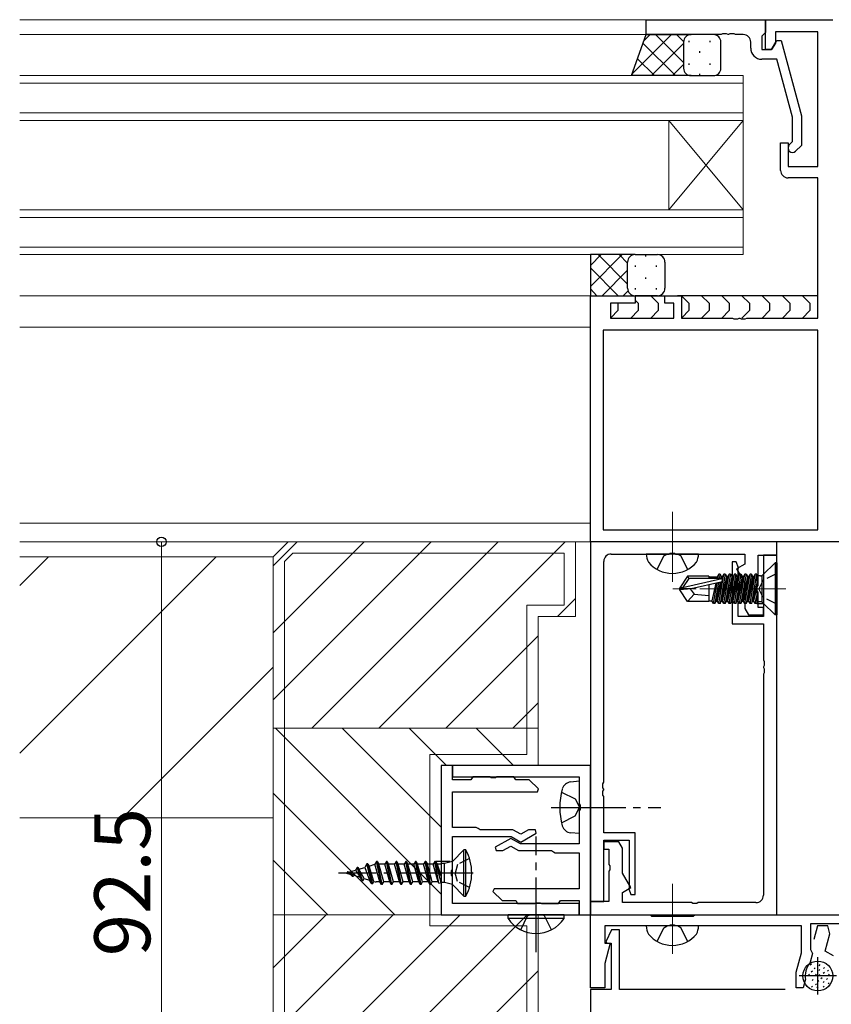
# Model space of a CAD drawing. Extents: x 0 to 1587, y 0 to 1128.
# Drawn here: x 432 to 540, y 815 to 947 of the extents above; entities that cross this region are included whole.
import ezdxf

# ---------------------------------------------------------------- set-up
doc = ezdxf.new("R2010")
doc.units = 0
doc.linetypes.add('YCENTER_1', pattern=[13, 10, -1, 1, -1])
doc.linetypes.add('YHIDDEN_1', pattern=[4, 3, -1])
for name, color, linetype, lineweight in [('YKK_11', 7, 'CONTINUOUS', 30), ('YKK_12', 2, 'CONTINUOUS', 13), ('YKK_13', 4, 'CONTINUOUS', 30), ('YKK_D', 6, 'CONTINUOUS', 13), ('YSS_K', 3, 'CONTINUOUS', 13)]:
    doc.layers.add(name, color=color, linetype=linetype, lineweight=lineweight)
doc.styles.add('text-b', font='txt')

msp = doc.modelspace()

# ---------------------------------------------------------------- linework, layer by layer
at = {"layer": 'YKK_11', "linetype": 'ByBlock', "lineweight": -2, "ltscale": 0.5}
for p, q in [((515.63, 946.64), (531.63, 946.64)), ((515.63, 944.64), (515.63, 946.64)), ((531.63, 942.64), (531.63, 946.64)), ((531.63, 946.64), (540.63, 946.64)), ((531.63, 946.64), (531.63, 944.94)), ((525.67, 944.64), (515.63, 944.64)), ((525.85, 944.76), (525.67, 944.64)), ((526.4, 944.76), (525.85, 944.76)), ((526.59, 944.64), (526.4, 944.76)), ((526.67, 944.64), (526.59, 944.64)), ((526.85, 944.76), (526.67, 944.64)), ((527.4, 944.76), (526.85, 944.76)), ((527.59, 944.64), (527.4, 944.76)), ((528.63, 944.64), (527.59, 944.64)), ((531.33, 944.64), (531.13, 944.44)), ((531.13, 944.44), (531.13, 942.64)), ((531.63, 944.94), (531.33, 944.64)), ((532.43, 942.64), (533.12, 943.84)), ((538.63, 945.01), (532.93, 945.01)), ((532.93, 945.01), (532.93, 943.51)), ((533.12, 943.84), (533.72, 943.84)), ((533.72, 943.84), (536.43, 933.74)), ((538.63, 926.94), (538.63, 945.01)), ((529.63, 942.84), (529.63, 943.64)), ((531.13, 942.64), (532.43, 942.64)), ((532.43, 942.64), (531.63, 942.64)), ((532.93, 943.51), (532.43, 942.64)), ((533.15, 941.34), (531.13, 941.34)), ((535.23, 933.58), (533.15, 941.34)), ((535.23, 930.29), (535.23, 933.58)), ((536.43, 933.74), (536.43, 929.79)), ((533.63, 926.44), (533.63, 930.14)), ((533.63, 930.14), (534.63, 930.14)), ((534.63, 930.14), (534.63, 926.94)), ((534.8, 929.87), (535.23, 930.29)), ((536.43, 929.79), (535.65, 929.02)), ((534.63, 926.94), (538.63, 926.94)), ((538.63, 925.44), (534.63, 925.44)), ((538.63, 906.64), (538.63, 925.44)), ((508.13, 876.64), (508.13, 909.64)), ((508.13, 909.64), (514.13, 909.64)), ((514.13, 909.64), (514.13, 908.64)), ((518.13, 908.64), (518.13, 909.64)), ((518.13, 909.64), (520.33, 909.64)), ((520.33, 909.64), (520.33, 906.64)), ((514.13, 908.64), (510.83, 908.64)), ((510.83, 908.64), (510.83, 906.64)), ((519.33, 908.64), (518.13, 908.64)), ((519.33, 906.64), (519.33, 908.64)), ((510.83, 906.64), (519.33, 906.64)), ((520.33, 906.64), (527.17, 906.64)), ((527.17, 906.64), (527.35, 906.52)), ((527.35, 906.52), (527.9, 906.52)), ((527.9, 906.52), (528.09, 906.64)), ((528.09, 906.64), (528.17, 906.64)), ((528.17, 906.64), (528.35, 906.52)), ((528.35, 906.52), (528.9, 906.52)), ((528.9, 906.52), (529.09, 906.64)), ((529.09, 906.64), (538.63, 906.64)), ((538.63, 905.01), (509.83, 905.01)), ((509.83, 905.01), (509.83, 878.27)), ((538.63, 878.27), (538.63, 905.01)), ((509.83, 878.27), (538.63, 878.27)), ((550.43, 876.64), (508.13, 876.64)), ((508.13, 876.64), (508.13, 828.44)), ((533.13, 876.64), (508.13, 876.64)), ((533.13, 874.84), (533.13, 876.64)), ((509.93, 844.4), (509.93, 874.01)), ((510.93, 875.01), (518.67, 875.01)), ((518.67, 875.01), (518.85, 875.13)), ((518.85, 875.13), (519.4, 875.13)), ((519.4, 875.13), (519.59, 875.01)), ((519.59, 875.01), (528.83, 875.01)), ((527.68, 873.94), (527.13, 873.94)), ((527.13, 873.94), (527.13, 865.64)), ((527.99, 873.17), (527.68, 873.94)), ((528.83, 875.01), (528.83, 873.64)), ((530.63, 870.8), (530.63, 874.84)), ((530.63, 874.84), (533.13, 874.84)), ((533.13, 874.84), (531.33, 874.84)), ((531.33, 874.84), (531.33, 866.64)), ((533.13, 826.64), (533.13, 874.84)), ((528.83, 873.64), (527.72, 873)), ((527.72, 873), (528.83, 871.08)), ((527.93, 873.02), (527.99, 873.17)), ((527.93, 866.64), (527.93, 873.02)), ((528.83, 871.08), (528.83, 867.71)), ((530.51, 870.62), (530.63, 870.8)), ((530.51, 870.07), (530.51, 870.62)), ((530.63, 869.88), (530.51, 870.07)), ((530.63, 867.84), (530.63, 869.88)), ((528.83, 867.71), (529.33, 866.84)), ((531.33, 867.84), (530.63, 867.84)), ((531.33, 866.84), (531.33, 867.84)), ((531.33, 866.64), (527.93, 866.64)), ((529.33, 866.84), (531.33, 866.84)), ((527.13, 865.64), (531.33, 865.64)), ((531.33, 865.64), (531.33, 860.8)), ((531.33, 860.8), (531.45, 860.62)), ((531.45, 860.07), (531.33, 859.88)), ((531.33, 859.88), (531.33, 859.8)), ((531.33, 859.8), (531.45, 859.62)), ((531.45, 860.62), (531.45, 860.07)), ((531.45, 859.62), (531.45, 859.07)), ((531.45, 859.07), (531.33, 858.88)), ((531.33, 858.88), (531.33, 829.27)), ((488.13, 846.64), (488.13, 826.64)), ((489.63, 846.64), (488.13, 846.64)), ((489.63, 844.74), (489.63, 846.64)), ((508.13, 846.64), (489.63, 846.64)), ((489.63, 846.64), (489.63, 845.14)), ((508.13, 826.64), (508.13, 846.64)), ((489.63, 845.14), (506.63, 845.14)), ((492.38, 845.14), (492.13, 844.74)), ((494.67, 845.14), (492.38, 845.14)), ((494.85, 845.02), (494.67, 845.14)), ((495.4, 845.02), (494.85, 845.02)), ((495.59, 845.14), (495.4, 845.02)), ((497.88, 845.14), (495.59, 845.14)), ((498.13, 844.74), (497.88, 845.14)), ((506.63, 845.14), (506.63, 841.5)), ((492.13, 844.74), (489.63, 844.74)), ((499.95, 844.74), (498.13, 844.74)), ((501.18, 843.51), (499.95, 844.74)), ((501.03, 843.14), (501.18, 843.51)), ((509.81, 844.22), (509.93, 844.4)), ((509.81, 843.67), (509.81, 844.22)), ((509.93, 843.48), (509.81, 843.67)), ((509.93, 843.4), (509.93, 843.48)), ((489.63, 838.34), (489.63, 843.14)), ((489.63, 843.14), (501.03, 843.14)), ((509.81, 843.22), (509.93, 843.4)), ((509.81, 842.67), (509.81, 843.22)), ((509.93, 842.48), (509.81, 842.67)), ((509.93, 837.64), (509.93, 842.48)), ((506.63, 841.5), (506.75, 841.32)), ((506.75, 841.32), (506.75, 840.77)), ((506.75, 840.77), (506.63, 840.58)), ((506.63, 840.58), (506.63, 836.14)), ((492.83, 838.34), (489.63, 838.34)), ((493.09, 838.19), (492.83, 838.34)), ((489.63, 832.7), (489.63, 837.14)), ((489.63, 837.14), (497.5, 837.14)), ((493.35, 838.04), (493.09, 838.19)), ((497.74, 838.04), (493.35, 838.04)), ((497.46, 836.89), (495.38, 835.69)), ((498.75, 836.14), (497.46, 836.89)), ((497.5, 837.14), (498.8, 836.39)), ((498.8, 837.43), (497.74, 838.04)), ((499.85, 838.04), (498.8, 837.43)), ((498.8, 836.39), (500.88, 837.6)), ((500.76, 838.04), (499.85, 838.04)), ((500.88, 837.6), (500.76, 838.04)), ((514.13, 837.64), (509.93, 837.64)), ((514.13, 829.34), (514.13, 837.64)), ((495.38, 835.69), (495.5, 835.24)), ((496.41, 835.24), (497.46, 835.85)), ((497.46, 835.85), (498.51, 835.24)), ((506.63, 836.14), (498.75, 836.14)), ((509.93, 828.44), (509.93, 836.64)), ((509.93, 836.64), (513.33, 836.64)), ((511.93, 836.44), (509.93, 836.44)), ((509.93, 836.44), (509.93, 835.44)), ((512.43, 835.57), (511.93, 836.44)), ((512.43, 832.2), (512.43, 835.57)), ((513.33, 836.64), (513.33, 830.26)), ((495.5, 835.24), (496.41, 835.24)), ((498.51, 835.24), (502.91, 835.24)), ((502.91, 835.24), (503.17, 835.09)), ((503.17, 835.09), (503.43, 834.94)), ((503.43, 834.94), (506.63, 834.94)), ((506.63, 834.94), (506.63, 830.14)), ((509.93, 835.44), (510.63, 835.44)), ((510.63, 835.44), (510.63, 833.4)), ((510.63, 833.4), (510.75, 833.22)), ((510.75, 833.22), (510.75, 832.67)), ((489.51, 832.52), (489.63, 832.7)), ((489.51, 831.97), (489.51, 832.52)), ((489.63, 831.78), (489.51, 831.97)), ((489.63, 828.14), (489.63, 831.78)), ((510.75, 832.67), (510.63, 832.48)), ((510.63, 832.48), (510.63, 828.44)), ((513.54, 830.28), (512.43, 832.2)), ((512.43, 829.64), (513.54, 830.28)), ((495.23, 830.14), (495.07, 829.77)), ((495.07, 829.77), (496.3, 828.54)), ((506.63, 830.14), (495.23, 830.14)), ((512.43, 828.27), (512.43, 829.64)), ((513.33, 830.26), (513.27, 830.12)), ((513.27, 830.12), (513.58, 829.34)), ((513.58, 829.34), (514.13, 829.34)), ((506.63, 828.14), (489.63, 828.14)), ((496.3, 828.54), (498.13, 828.54)), ((498.13, 828.54), (498.38, 828.14)), ((498.38, 828.14), (500.67, 828.14)), ((500.67, 828.14), (500.85, 828.26)), ((500.85, 828.26), (501.4, 828.26)), ((501.4, 828.26), (501.59, 828.14)), ((501.59, 828.14), (503.88, 828.14)), ((503.88, 828.14), (504.13, 828.54)), ((504.13, 828.54), (506.63, 828.54)), ((506.63, 828.54), (506.63, 826.64)), ((506.63, 826.64), (506.63, 828.14)), ((508.13, 828.44), (509.93, 828.44)), ((510.63, 828.44), (508.13, 828.44)), ((508.13, 828.44), (508.13, 826.64)), ((521.67, 828.27), (512.43, 828.27)), ((521.85, 828.15), (521.67, 828.27)), ((522.4, 828.15), (521.85, 828.15)), ((522.59, 828.27), (522.4, 828.15)), ((530.33, 828.27), (522.59, 828.27)), ((488.13, 826.64), (506.63, 826.64)), ((506.63, 826.64), (508.13, 826.64)), ((508.13, 816.84), (508.13, 826.64)), ((508.13, 826.64), (516.13, 826.64)), ((508.13, 826.64), (533.13, 826.64)), ((516.13, 826.64), (516.33, 826.44)), ((516.33, 826.44), (521.93, 826.44)), ((521.93, 826.44), (522.13, 826.64)), ((522.13, 826.64), (555.13, 826.64)), ((518.67, 825.14), (510.06, 825.14)), ((510.06, 825.14), (510.06, 822.84)), ((518.85, 825.26), (518.67, 825.14)), ((519.4, 825.26), (518.85, 825.26)), ((519.59, 825.14), (519.4, 825.26)), ((536.43, 825.14), (519.59, 825.14)), ((536.43, 821.54), (536.43, 825.14)), ((542.23, 825.44), (537.63, 825.44)), ((537.63, 825.44), (537.63, 822)), ((538.56, 825.14), (538.08, 823.35)), ((539.95, 825.14), (538.56, 825.14)), ((540.24, 824.07), (539.95, 825.14)), ((510.95, 824.64), (510.2, 823.03)), ((512.03, 824.64), (510.95, 824.64)), ((512.03, 816.64), (512.03, 824.64)), ((539.62, 821.76), (540.24, 824.07)), ((510.06, 822.84), (510.79, 822.84)), ((510.79, 822.84), (510.06, 820.11)), ((510.2, 823.03), (510.32, 822.84)), ((510.32, 822.84), (510.93, 822.84)), ((510.93, 822.84), (510.93, 816.64)), ((535.73, 818.93), (536.43, 821.54)), ((537.92, 821.47), (537.6, 820.27)), ((537.63, 822), (537.75, 821.82)), ((537.75, 821.82), (537.92, 821.47)), ((540.73, 821.12), (539.62, 821.76)), ((510.06, 820.11), (510.06, 816.84)), ((537.6, 820.27), (537.54, 820.16)), ((535.73, 816.84), (535.73, 818.93)), ((536.95, 817.84), (536.68, 816.84)), ((536.95, 817.95), (536.95, 817.84)), ((510.06, 816.84), (508.13, 816.84)), ((510.93, 816.64), (508.13, 816.64)), ((508.13, 816.64), (508.13, 784.14)), ((534.23, 816.64), (512.03, 816.64)), ((536.68, 816.84), (535.73, 816.84))]:
    msp.add_line(p, q, dxfattribs=at)
at = {"layer": 'YKK_11', "ltscale": 0.5}
for p, q in [((538.63, 815.94), (538.63, 820.94)), ((541.13, 818.44), (536.13, 818.44))]:
    msp.add_line(p, q, dxfattribs=at)
at = {"layer": 'YKK_11', "linetype": 'ByBlock', "lineweight": -2, "ltscale": 0.5}
for centre, radius, start, end in [((528.63, 943.64), 1, 0, 90), ((531.13, 942.84), 1.5, 180, 270), ((535.23, 929.44), 0.6, 135, 315), ((534.63, 926.44), 1, 180, 270), ((510.93, 874.01), 1, 90, 180), ((530.33, 829.27), 1, 270, 360), ((539.93, 818.34), 3, 142.6013, 187.3987)]:
    msp.add_arc(centre, radius, start, end, dxfattribs=at)
at = {"layer": 'YKK_12'}
for p, q in [((515.93, 946.64), (431.63, 946.64)), ((516.13, 944.64), (431.63, 944.64)), ((431.63, 939.14), (528.63, 939.14)), ((528.63, 939.14), (528.63, 933.14)), ((528.63, 938.14), (431.63, 938.14)), ((431.63, 934.14), (528.63, 934.14)), ((528.63, 933.14), (431.63, 933.14)), ((518.63, 921.14), (518.63, 933.14)), ((528.63, 921.14), (518.63, 933.14)), ((528.63, 933.14), (518.63, 921.14)), ((528.63, 921.14), (528.63, 933.14)), ((431.63, 921.14), (528.63, 921.14)), ((528.63, 920.14), (431.63, 920.14)), ((528.63, 921.14), (528.63, 915.14)), ((431.63, 916.14), (528.63, 916.14)), ((528.63, 915.14), (431.63, 915.14)), ((508.63, 909.64), (431.63, 909.64)), ((508.13, 905.44), (431.63, 905.44)), ((508.13, 879.14), (431.63, 879.14)), ((508.43, 876.64), (431.63, 876.64)), ((465.63, 874.64), (431.63, 874.64)), ((465.63, 839.64), (431.63, 839.64)), ((508.13, 616.14), (508.13, 816.44))]:
    msp.add_line(p, q, dxfattribs=at)
at = {"layer": 'YKK_12', "linetype": 'YCENTER_1'}
for p, q in [((519.13, 871.27), (519.13, 880.66)), ((519.13, 821.4), (519.13, 830.79))]:
    msp.add_line(p, q, dxfattribs=at)
at = {"layer": 'YKK_12', "linetype": 'Continuous'}
for p, q in [((431.63, 870.77), (435.5, 874.64)), ((431.63, 848.31), (457.95, 874.64)), ((445.4, 839.64), (465.63, 859.86))]:
    msp.add_line(p, q, dxfattribs=at)
at = {"layer": 'YKK_12', "linetype": 'YCENTER_1', "ltscale": 0.5}
msp.add_line((534.33, 870.34), (519.2, 870.34), dxfattribs=at)
at = {"layer": 'YKK_13'}
for p, q in [((513.63, 939.14), (515.63, 944.64)), ((515.63, 944.64), (521.63, 944.64)), ((524.63, 944.64), (521.63, 944.64)), ((520.63, 943.64), (520.63, 940.14)), ((520.63, 943.64), (520.63, 940.14)), ((525.63, 940.14), (525.63, 943.64)), ((521.63, 939.14), (513.63, 939.14)), ((521.63, 939.14), (524.63, 939.14)), ((514.13, 915.14), (508.13, 915.14)), ((508.13, 915.14), (508.13, 909.64)), ((514.13, 915.14), (517.13, 915.14)), ((513.13, 910.64), (513.13, 914.14)), ((513.13, 910.64), (513.13, 914.14)), ((518.13, 914.14), (518.13, 910.64)), ((508.13, 909.64), (514.13, 909.64)), ((513.83, 909.64), (518.42, 909.64)), ((513.83, 909.64), (518.42, 909.64)), ((517.13, 909.64), (514.13, 909.64)), ((516.24, 909.64), (517.24, 908.64)), ((516.24, 909.64), (517.24, 908.64)), ((538.63, 909.64), (519.83, 909.64)), ((520.33, 909.64), (521.33, 908.64)), ((520.33, 909.64), (521.33, 908.64)), ((523.04, 909.64), (524.04, 908.64)), ((523.04, 909.64), (524.04, 908.64)), ((525.74, 909.64), (526.74, 908.64)), ((525.74, 909.64), (526.74, 908.64)), ((528.45, 909.64), (529.45, 908.64)), ((528.45, 909.64), (529.45, 908.64)), ((531.16, 909.64), (532.16, 908.64)), ((531.16, 909.64), (532.16, 908.64)), ((533.87, 909.64), (534.87, 908.64)), ((533.87, 909.64), (534.87, 908.64)), ((536.57, 909.64), (537.57, 908.64)), ((536.57, 909.64), (537.57, 908.64)), ((511.83, 908.64), (511.83, 908.64)), ((511.83, 908.64), (511.83, 907.64)), ((511.83, 908.64), (511.83, 908.64)), ((511.83, 908.64), (511.83, 907.64)), ((514.13, 909.05), (514.54, 908.64)), ((514.13, 909.05), (514.54, 908.64)), ((514.54, 908.64), (514.54, 907.64)), ((514.54, 908.64), (514.54, 907.64)), ((517.24, 908.64), (517.24, 907.64)), ((517.24, 908.64), (517.24, 907.64)), ((521.33, 908.64), (521.33, 907.64)), ((521.33, 908.64), (521.33, 907.64)), ((524.04, 908.64), (524.04, 907.64)), ((524.04, 908.64), (524.04, 907.64)), ((526.74, 908.64), (526.74, 907.64)), ((526.74, 908.64), (526.74, 907.64)), ((529.45, 908.64), (529.45, 907.64)), ((529.45, 908.64), (529.45, 907.64)), ((532.16, 908.64), (532.16, 907.64)), ((532.16, 908.64), (532.16, 907.64)), ((534.87, 908.64), (534.87, 907.64)), ((534.87, 908.64), (534.87, 907.64)), ((537.57, 908.64), (537.57, 907.64)), ((537.57, 908.64), (537.57, 907.64)), ((511.83, 907.64), (510.92, 906.73)), ((511.83, 907.64), (510.92, 906.73)), ((514.54, 907.64), (513.54, 906.64)), ((514.54, 907.64), (513.54, 906.64)), ((517.24, 907.64), (516.24, 906.64)), ((517.24, 907.64), (516.24, 906.64)), ((521.33, 907.64), (520.42, 906.73)), ((521.33, 907.64), (520.42, 906.73)), ((524.04, 907.64), (523.04, 906.64)), ((524.04, 907.64), (523.04, 906.64)), ((526.74, 907.64), (525.74, 906.64)), ((526.74, 907.64), (525.74, 906.64)), ((529.45, 907.64), (528.45, 906.64)), ((529.45, 907.64), (528.45, 906.64)), ((532.16, 907.64), (531.16, 906.64)), ((532.16, 907.64), (531.16, 906.64)), ((534.87, 907.64), (533.87, 906.64)), ((534.87, 907.64), (533.87, 906.64)), ((537.57, 907.64), (536.57, 906.64)), ((537.57, 907.64), (536.57, 906.64)), ((522.63, 875.01), (515.63, 875.01)), ((532.9, 873.84), (531.27, 872.22)), ((533.13, 873.84), (532.9, 873.84)), ((532.9, 873.84), (532.9, 866.84)), ((533.13, 873.84), (533.13, 866.84)), ((521.17, 872.04), (520.13, 870.49)), ((521.33, 871.74), (520.49, 870.49)), ((525.74, 871.68), (520.49, 870.49)), ((524.03, 872.04), (521.17, 872.04)), ((521.17, 872.04), (521.33, 871.74)), ((525.58, 871.74), (521.33, 871.74)), ((525.63, 871.25), (521.63, 870.34)), ((524.03, 872.04), (524.03, 871.74)), ((524.03, 871.94), (525.12, 871.94)), ((525.03, 868.74), (525.58, 871.24)), ((525.12, 871.94), (525.08, 871.74)), ((525.34, 872.32), (525.12, 871.94)), ((525.67, 871.26), (525.12, 868.74)), ((525.24, 871.74), (525.34, 872.32)), ((525.34, 868.36), (526.04, 872.32)), ((525.52, 872.32), (525.34, 872.32)), ((525.52, 872.32), (525.41, 871.74)), ((525.52, 872.32), (525.73, 871.94)), ((526.22, 872.32), (525.52, 868.36)), ((525.69, 871.72), (525.73, 871.94)), ((525.73, 868.74), (526.43, 871.94)), ((525.73, 871.94), (525.82, 871.94)), ((525.82, 871.94), (525.76, 871.66)), ((526.04, 872.32), (525.82, 871.94)), ((526.52, 871.94), (525.82, 868.74)), ((526.04, 868.36), (526.74, 872.32)), ((526.22, 872.32), (526.04, 872.32)), ((526.22, 872.32), (526.43, 871.94)), ((526.92, 872.32), (526.22, 868.36)), ((526.43, 868.74), (527.13, 871.94)), ((526.43, 871.94), (526.52, 871.94)), ((526.74, 872.32), (526.52, 871.94)), ((527.22, 871.94), (526.52, 868.74)), ((526.74, 868.36), (527.44, 872.32)), ((526.92, 872.32), (526.74, 872.32)), ((526.92, 872.32), (527.13, 871.94)), ((527.62, 872.32), (526.92, 868.36)), ((527.13, 868.74), (527.83, 871.94)), ((527.13, 871.94), (527.22, 871.94)), ((527.44, 872.32), (527.22, 871.94)), ((527.92, 871.94), (527.22, 868.74)), ((527.44, 868.36), (528.14, 872.32)), ((527.62, 872.32), (527.44, 872.32)), ((527.62, 872.32), (527.83, 871.94)), ((528.32, 872.32), (527.62, 868.36)), ((527.83, 868.74), (528.53, 871.94)), ((527.83, 871.94), (527.92, 871.94)), ((528.14, 872.32), (527.92, 871.94)), ((528.62, 871.94), (527.92, 868.74)), ((528.14, 868.36), (528.84, 872.32)), ((528.32, 872.32), (528.14, 872.32)), ((528.32, 872.32), (528.53, 871.94)), ((529.02, 872.32), (528.32, 868.36)), ((528.53, 868.74), (529.23, 871.94)), ((528.53, 871.94), (528.62, 871.94)), ((528.84, 872.32), (528.62, 871.94)), ((529.32, 871.94), (528.62, 868.74)), ((528.84, 868.36), (529.54, 872.32)), ((529.02, 872.32), (528.84, 872.32)), ((529.02, 872.32), (529.23, 871.94)), ((529.72, 872.32), (529.02, 868.36)), ((529.23, 868.74), (529.93, 871.94)), ((529.23, 871.94), (529.32, 871.94)), ((529.54, 872.32), (529.32, 871.94)), ((530.02, 871.94), (529.32, 868.74)), ((529.54, 868.36), (530.24, 872.32)), ((529.72, 872.32), (529.54, 872.32)), ((529.72, 872.32), (529.93, 871.94)), ((530.42, 872.32), (529.72, 868.36)), ((529.93, 871.94), (530.02, 871.94)), ((530.24, 872.32), (530.02, 871.94)), ((530.43, 872.32), (530.24, 872.32)), ((530.43, 872.32), (530.43, 868.36)), ((530.92, 872.07), (530.43, 872.07)), ((531.13, 872.07), (531.13, 868.61)), ((520.13, 870.49), (520.13, 870.19)), ((520.49, 870.49), (520.13, 870.49)), ((520.13, 870.19), (520.13, 870.49)), ((521.63, 870.34), (520.13, 870.19)), ((521.63, 870.34), (520.13, 870.34)), ((521.17, 868.64), (520.13, 870.19)), ((521.53, 870.34), (522.03, 869.64)), ((524.03, 870.88), (524.03, 868.64)), ((524.94, 871.09), (524.42, 868.74)), ((524.64, 868.36), (525.13, 871.14)), ((525.31, 871.18), (524.82, 868.36)), ((529.93, 868.74), (530.43, 871)), ((530.43, 870.6), (530.02, 868.74)), ((522.03, 869.64), (521.17, 868.64)), ((524.03, 868.64), (521.17, 868.64)), ((522.03, 869.64), (524.03, 869.44)), ((524.03, 868.74), (524.42, 868.74)), ((524.64, 868.36), (524.42, 868.74)), ((524.82, 868.36), (525.03, 868.74)), ((525.03, 868.74), (525.12, 868.74)), ((525.34, 868.36), (525.12, 868.74)), ((525.52, 868.36), (525.73, 868.74)), ((525.73, 868.74), (525.82, 868.74)), ((526.04, 868.36), (525.82, 868.74)), ((526.22, 868.36), (526.43, 868.74)), ((526.43, 868.74), (526.52, 868.74)), ((526.74, 868.36), (526.52, 868.74)), ((526.92, 868.36), (527.13, 868.74)), ((527.13, 868.74), (527.22, 868.74)), ((527.44, 868.36), (527.22, 868.74)), ((527.62, 868.36), (527.83, 868.74)), ((527.83, 868.74), (527.92, 868.74)), ((528.14, 868.36), (527.92, 868.74)), ((528.32, 868.36), (528.53, 868.74)), ((528.53, 868.74), (528.62, 868.74)), ((528.84, 868.36), (528.62, 868.74)), ((529.02, 868.36), (529.23, 868.74)), ((529.23, 868.74), (529.32, 868.74)), ((529.54, 868.36), (529.32, 868.74)), ((529.72, 868.36), (529.93, 868.74)), ((529.93, 868.74), (530.02, 868.74)), ((530.24, 868.36), (530.02, 868.74)), ((530.24, 868.36), (530.43, 869.42)), ((530.92, 868.61), (530.43, 868.61)), ((524.82, 868.36), (524.64, 868.36)), ((525.52, 868.36), (525.34, 868.36)), ((526.22, 868.36), (526.04, 868.36)), ((526.92, 868.36), (526.74, 868.36)), ((527.62, 868.36), (527.44, 868.36)), ((528.32, 868.36), (528.14, 868.36)), ((529.02, 868.36), (528.84, 868.36)), ((529.72, 868.36), (529.54, 868.36)), ((530.42, 868.36), (530.24, 868.36)), ((530.43, 868.43), (530.42, 868.36)), ((530.47, 868.36), (531.33, 868.36)), ((532.9, 866.84), (531.27, 868.46)), ((533.13, 866.84), (532.9, 866.84)), ((506.63, 844.54), (505.51, 844.44)), ((506.63, 844.54), (506.63, 837.54)), ((506.63, 837.54), (505.51, 837.64)), ((489.63, 833.79), (491.18, 835.34)), ((491.43, 835.34), (491.18, 835.34)), ((491.18, 829.14), (491.18, 835.34)), ((491.43, 829.14), (491.43, 835.34)), ((476.88, 832.99), (476.66, 832.62)), ((477.53, 831.21), (476.88, 832.99)), ((476.98, 832.99), (476.88, 832.99)), ((477.63, 831.21), (476.98, 832.99)), ((476.98, 832.99), (477.11, 832.76)), ((477.11, 832.76), (477.89, 832.99)), ((478.18, 833.49), (477.89, 832.99)), ((477.89, 832.99), (478.54, 831.29)), ((478.83, 830.79), (478.18, 833.49)), ((478.28, 833.49), (478.18, 833.49)), ((478.28, 833.49), (478.93, 830.79)), ((478.28, 833.49), (478.46, 833.17)), ((478.46, 833.17), (479.26, 833.41)), ((479.11, 831.11), (478.46, 833.17)), ((479.48, 833.79), (479.26, 833.41)), ((479.93, 831.04), (479.26, 833.41)), ((480.13, 830.69), (479.48, 833.79)), ((479.58, 833.79), (479.48, 833.79)), ((480.23, 830.69), (479.58, 833.79)), ((479.58, 833.79), (479.78, 833.44)), ((480.43, 831.04), (479.78, 833.44)), ((480.58, 833.44), (479.78, 833.44)), ((480.78, 833.79), (480.58, 833.44)), ((481.23, 831.04), (480.58, 833.44)), ((481.43, 830.69), (480.78, 833.79)), ((480.88, 833.79), (480.78, 833.79)), ((481.53, 830.69), (480.88, 833.79)), ((480.88, 833.79), (481.08, 833.44)), ((481.73, 831.04), (481.08, 833.44)), ((481.88, 833.44), (481.08, 833.44)), ((482.08, 833.79), (481.88, 833.44)), ((482.53, 831.04), (481.88, 833.44)), ((482.73, 830.69), (482.08, 833.79)), ((482.18, 833.79), (482.08, 833.79)), ((482.83, 830.69), (482.18, 833.79)), ((482.18, 833.79), (482.38, 833.44)), ((483.03, 831.04), (482.38, 833.44)), ((483.18, 833.44), (482.38, 833.44)), ((483.38, 833.79), (483.18, 833.44)), ((483.83, 831.04), (483.18, 833.44)), ((484.03, 830.69), (483.38, 833.79)), ((483.48, 833.79), (483.38, 833.79)), ((484.13, 830.69), (483.48, 833.79)), ((483.48, 833.79), (483.68, 833.44)), ((484.33, 831.04), (483.68, 833.44)), ((484.48, 833.44), (483.68, 833.44)), ((484.68, 833.79), (484.48, 833.44)), ((485.13, 831.04), (484.48, 833.44)), ((485.33, 830.69), (484.68, 833.79)), ((484.78, 833.79), (484.68, 833.79)), ((485.43, 830.69), (484.78, 833.79)), ((484.78, 833.79), (484.98, 833.44)), ((485.63, 831.04), (484.98, 833.44)), ((485.78, 833.44), (484.98, 833.44)), ((485.98, 833.79), (485.78, 833.44)), ((486.43, 831.04), (485.78, 833.44)), ((486.08, 833.79), (485.98, 833.79)), ((486.63, 830.69), (485.98, 833.79)), ((486.08, 833.79), (486.28, 833.44)), ((486.73, 830.69), (486.08, 833.79)), ((486.93, 831.04), (486.28, 833.44)), ((487.09, 833.44), (486.28, 833.44)), ((487.28, 833.79), (487.08, 833.44)), ((487.73, 831.04), (487.08, 833.44)), ((487.82, 830.87), (487.28, 833.79)), ((487.38, 833.79), (487.28, 833.79)), ((488.11, 830.95), (487.38, 833.79)), ((488.13, 831.84), (487.38, 833.79)), ((487.38, 833.79), (487.58, 833.44)), ((489.33, 833.79), (487.46, 833.79)), ((487.58, 833.44), (488.13, 831.84)), ((488.09, 833.44), (487.58, 833.44)), ((488.09, 833.44), (488.13, 833.52)), ((488.6, 833.52), (488.13, 833.52)), ((488.13, 833.52), (488.13, 831.84)), ((489.63, 833.79), (488.6, 833.52)), ((488.6, 830.97), (488.6, 833.52)), ((489.63, 830.69), (489.63, 833.79)), ((475.43, 832.24), (475.51, 832.26)), ((475.43, 832.24), (475.9, 832.1)), ((475.58, 832.39), (475.51, 832.26)), ((475.87, 832.12), (475.51, 832.26)), ((476.23, 831.79), (475.58, 832.39)), ((475.68, 832.39), (475.58, 832.39)), ((476.33, 831.79), (475.68, 832.39)), ((475.74, 832.34), (476.66, 832.62)), ((476.41, 831.94), (475.79, 832.29)), ((476.33, 831.79), (476.23, 831.79)), ((476.33, 831.79), (476.41, 831.94)), ((476.41, 831.94), (477.26, 831.68)), ((476.66, 832.62), (477.26, 831.68)), ((477.8, 831.51), (477.11, 832.76)), ((477.53, 831.21), (477.26, 831.68)), ((477.63, 831.21), (477.53, 831.21)), ((477.63, 831.21), (477.8, 831.51)), ((477.8, 831.51), (478.54, 831.29)), ((478.83, 830.79), (478.54, 831.29)), ((478.93, 830.79), (478.83, 830.79)), ((478.93, 830.79), (479.11, 831.11)), ((479.11, 831.11), (479.28, 831.06)), ((479.93, 831.04), (479.43, 831.04)), ((480.13, 830.69), (479.93, 831.04)), ((480.23, 830.69), (480.13, 830.69)), ((480.23, 830.69), (480.43, 831.04)), ((481.23, 831.04), (480.43, 831.04)), ((481.43, 830.69), (481.23, 831.04)), ((481.53, 830.69), (481.43, 830.69)), ((481.53, 830.69), (481.73, 831.04)), ((482.53, 831.04), (481.73, 831.04)), ((482.73, 830.69), (482.53, 831.04)), ((482.83, 830.69), (482.73, 830.69)), ((482.83, 830.69), (483.03, 831.04)), ((483.83, 831.04), (483.03, 831.04)), ((484.03, 830.69), (483.83, 831.04)), ((484.13, 830.69), (484.03, 830.69)), ((484.13, 830.69), (484.33, 831.04)), ((485.13, 831.04), (484.33, 831.04)), ((485.33, 830.69), (485.13, 831.04)), ((485.43, 830.69), (485.33, 830.69)), ((485.43, 830.69), (485.63, 831.04)), ((486.43, 831.04), (485.63, 831.04)), ((486.63, 830.69), (486.43, 831.04)), ((486.73, 830.69), (486.63, 830.69)), ((486.73, 830.69), (486.93, 831.04)), ((487.73, 831.04), (486.93, 831.04)), ((487.82, 830.87), (487.73, 831.04)), ((487.82, 830.87), (488.19, 830.97)), ((488.6, 830.97), (488.19, 830.97)), ((489.63, 830.69), (488.6, 830.97)), ((489.63, 830.69), (491.18, 829.14)), ((491.18, 829.14), (491.43, 829.14)), ((504.6, 826.64), (497.1, 826.64)), ((497.1, 826.13), (497.1, 826.64)), ((504.6, 826.13), (504.6, 826.64)), ((504.6, 826.13), (497.1, 826.13)), ((522.63, 825.14), (515.63, 825.14)), ((537.76, 820.02), (537.62, 819.87)), ((538.88, 819.97), (538.74, 819.82)), ((537.53, 818.68), (537.39, 818.54)), ((537.89, 819.1), (537.75, 818.96)), ((538.27, 819.54), (538.12, 819.4)), ((538.4, 818.67), (538.25, 818.52)), ((538.9, 819.3), (538.76, 819.16)), ((538.9, 818.65), (538.76, 818.51)), ((539.5, 818.89), (539.36, 818.75)), ((539.53, 819.58), (539.39, 819.43)), ((540.05, 819.22), (539.91, 819.08)), ((540.15, 818.66), (540.01, 818.52)), ((537.92, 817.09), (537.78, 816.95)), ((538.01, 817.98), (537.86, 817.84)), ((538.44, 817.38), (538.3, 817.24)), ((538.74, 817.8), (538.6, 817.66)), ((539.19, 818.19), (539.05, 818.05)), ((539.47, 817.72), (539.33, 817.58)), ((539.49, 817.09), (539.35, 816.95)), ((539.94, 818.1), (539.8, 817.95)), ((540.14, 817.51), (540, 817.37)), ((538.66, 816.97), (538.51, 816.83))]:
    msp.add_line(p, q, dxfattribs=at)
at = {"layer": 'YKK_13', "linetype": 'Continuous'}
for p, q in [((518.99, 944.64), (513.71, 939.36)), ((516.16, 944.64), (515.32, 943.8)), ((520.63, 940.88), (516.87, 944.64)), ((520.63, 943.7), (519.69, 944.64)), ((521.34, 943.82), (521.34, 943.62)), ((524.17, 943.82), (524.17, 943.62)), ((519.54, 939.14), (515.2, 943.47)), ((520.63, 943.45), (516.32, 939.14)), ((516.71, 939.14), (514.45, 941.4)), ((522.76, 942.41), (522.76, 942.21)), ((525.59, 942.41), (525.59, 942.21)), ((520.63, 940.62), (519.15, 939.14)), ((521.34, 940.79), (521.34, 940.59)), ((524.17, 940.79), (524.17, 940.59)), ((513.88, 939.14), (513.7, 939.33)), ((522.76, 939.38), (522.76, 939.18)), ((512.39, 915.14), (508.13, 910.87)), ((509.57, 915.14), (508.13, 913.7)), ((513.13, 911.19), (509.18, 915.14)), ((513.13, 914.02), (512.01, 915.14)), ((515.59, 914.91), (515.59, 915.11)), ((514.17, 913.49), (514.17, 913.69)), ((517, 913.49), (517, 913.69)), ((511.85, 909.64), (508.13, 913.36)), ((513.13, 913.05), (509.72, 909.64)), ((515.59, 911.88), (515.59, 912.08)), ((509.02, 909.64), (508.13, 910.54)), ((513.19, 910.28), (512.55, 909.64)), ((514.17, 910.46), (514.17, 910.66)), ((517, 910.46), (517, 910.66))]:
    msp.add_line(p, q, dxfattribs=at)
at = {"layer": 'YKK_13', "linetype": 'YHIDDEN_1'}
for p, q in [((517.08, 872.95), (517.98, 874.78)), ((517.98, 874.78), (518.42, 875.01)), ((520.27, 874.78), (519.83, 875.01)), ((521.18, 872.95), (520.27, 874.78)), ((504.26, 843.09), (506.08, 842.19)), ((506.08, 842.19), (506.63, 841.15)), ((506.08, 839.9), (506.63, 840.93)), ((504.26, 838.99), (506.08, 839.9)), ((498.8, 824.63), (499.71, 826.49)), ((499.71, 826.49), (500, 826.64)), ((502, 826.49), (501.71, 826.64)), ((502.9, 824.63), (502, 826.49)), ((517.98, 824.91), (518.42, 825.14)), ((520.27, 824.91), (519.83, 825.14)), ((517.08, 823.08), (517.98, 824.91)), ((521.18, 823.08), (520.27, 824.91))]:
    msp.add_line(p, q, dxfattribs=at)
at = {"layer": 'YKK_13', "linetype": 'YHIDDEN_1', "ltscale": 0.5}
for p, q in [((531.31, 871.49), (530.7, 870.34)), ((533.13, 872.39), (531.31, 871.49)), ((531.31, 869.2), (530.7, 870.34)), ((533.13, 868.29), (531.31, 869.2)), ((490.31, 833.39), (490.02, 832.24)), ((491.92, 834.19), (490.31, 833.39)), ((490.31, 831.1), (490.02, 832.24)), ((491.92, 830.29), (490.31, 831.1))]:
    msp.add_line(p, q, dxfattribs=at)
at = {"layer": 'YKK_13', "linetype": 'YCENTER_1'}
for p, q in [((502.87, 841.04), (517.56, 841.04)), ((500.85, 821.64), (500.85, 837.14)), ((492.43, 832.24), (474.38, 832.24))]:
    msp.add_line(p, q, dxfattribs=at)
at = {"layer": 'YKK_13'}
msp.add_circle((538.63, 818.44), 2, dxfattribs=at)
for centre, radius, start, end in [((521.63, 943.64), 1, 90, 180), ((521.63, 943.64), 1, 90, 180), ((524.63, 943.64), 1, 0, 90), ((521.63, 940.14), 1, 180, 270), ((521.63, 940.14), 1, 180, 270), ((524.63, 940.14), 1, 270, 0), ((514.13, 914.14), 1, 89.9998, 179.9998), ((514.13, 914.14), 1, 89.9998, 179.9998), ((517.13, 914.14), 1, 359.9998, 89.9998), ((514.13, 910.64), 1, 179.9998, 269.9998), ((514.13, 910.64), 1, 179.9998, 269.9998), ((517.13, 910.64), 1, 269.9998, 359.9998), ((517.93, 875.01), 2.3, 180, 208.3071), ((519.13, 876.61), 4.2, 219.8389, 320.1611), ((520.33, 875.01), 2.3, 331.6929, 0), ((525.58, 871.49), 0.248, 282.809, 90), ((530.92, 872.57), 0.5, 270, 315), ((530.92, 868.11), 0.5, 45, 90), ((513.03, 841.04), 9, 164.1191, 195.8809), ((505.62, 843.15), 1.3, 95, 164.1191), ((505.62, 838.93), 1.3, 195.8809, 265), ((485.82, 832.24), 6.41, 331.0594, 28.9406), ((479.43, 831.54), 0.5, 253, 270), ((500.85, 828.67), 4.53, 214.0667, 325.9333), ((517.93, 825.14), 2.3, 180, 208.3071), ((520.33, 825.14), 2.3, 331.6929, 0), ((519.13, 826.74), 4.2, 219.8389, 320.1611)]:
    msp.add_arc(centre, radius, start, end, dxfattribs=at)
at = {"layer": 'YKK_D'}
for p, q in [((463.63, 876.64), (449.63, 876.64)), ((450.63, 784.14), (450.63, 876.64))]:
    msp.add_line(p, q, dxfattribs=at)
at = {"layer": 'YKK_D', "linetype": 'ByBlock', "lineweight": -2}
msp.add_circle((450.63, 876.64), 0.638, dxfattribs=at)
at = {"layer": 'YSS_K'}
for p, q in [((467.63, 876.64), (465.63, 874.64)), ((506.13, 876.64), (467.63, 876.64)), ((506.13, 866.64), (506.13, 876.64)), ((465.63, 786.14), (465.63, 874.64)), ((468.25, 875.14), (467.13, 874.02)), ((467.13, 786.76), (467.13, 874.02)), ((504.63, 875.14), (468.25, 875.14)), ((504.63, 868.14), (504.63, 875.14)), ((499.63, 868.14), (499.63, 848.14)), ((504.63, 868.14), (499.63, 868.14)), ((501.13, 866.64), (501.13, 846.64)), ((506.13, 866.64), (501.13, 866.64)), ((465.63, 851.64), (501.13, 851.64)), ((486.63, 848.14), (486.63, 825.14)), ((499.63, 848.14), (486.63, 848.14)), ((488.13, 826.64), (488.13, 846.64)), ((488.13, 846.64), (497.88, 846.64)), ((501.13, 846.64), (488.13, 846.64)), ((488.13, 846.64), (488.13, 826.64)), ((465.63, 826.64), (501.13, 826.64)), ((501.13, 826.64), (488.13, 826.64)), ((501.13, 794.14), (501.13, 826.64)), ((499.63, 825.14), (486.63, 825.14)), ((499.63, 792.64), (499.63, 825.14))]:
    msp.add_line(p, q, dxfattribs=at)
at = {"layer": 'YSS_K', "linetype": 'Continuous'}
for p, q in [((465.63, 873.43), (468.84, 876.64)), ((465.63, 864.45), (477.82, 876.64)), ((465.63, 855.47), (486.8, 876.64)), ((470.78, 851.64), (495.78, 876.64)), ((479.76, 851.64), (504.76, 876.64)), ((503.74, 866.64), (506.13, 869.03)), ((488.74, 851.64), (501.13, 864.03)), ((497.72, 851.64), (501.13, 855.05)), ((488.13, 829.42), (465.9, 851.64)), ((488.13, 838.4), (474.88, 851.64)), ((488.86, 846.64), (483.86, 851.64)), ((497.84, 846.64), (492.84, 851.64)), ((481.92, 826.64), (465.63, 842.94)), ((472.94, 826.64), (465.63, 833.96)), ((465.63, 819.55), (472.72, 826.64)), ((465.63, 810.57), (481.7, 826.64)), ((465.68, 801.64), (490.68, 826.64)), ((474.66, 801.64), (499.66, 826.64)), ((483.64, 801.64), (501.13, 819.13))]:
    msp.add_line(p, q, dxfattribs=at)

# ---------------------------------------------------------------- texts
at = {"layer": 'YKK_D', "style": 'text-b'}
msp.add_text('92.5', height=7.5, rotation=90, dxfattribs=at).set_placement((449.13, 821.08))

doc.saveas('drawing.dxf')
